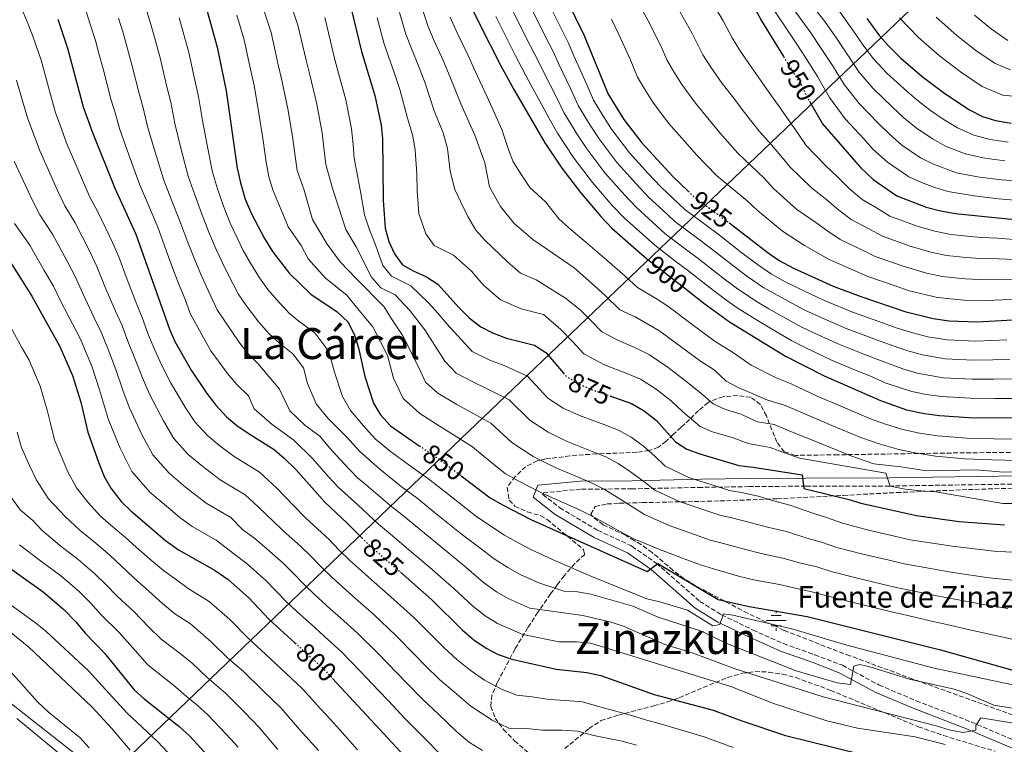
# Model space of a CAD drawing. Units: metres. Extents: x 573264 to 576697, y 4735761 to 4738111.
# Drawn here: x 573461 to 573827, y 4736287 to 4736556 of the extents above; entities that cross this region are included whole.
import ezdxf
from ezdxf.enums import TextEntityAlignment as Align

# ---------------------------------------------------------------- set-up
doc = ezdxf.new("R2010")
doc.units = ezdxf.units.M
doc.header["$MEASUREMENT"] = 0
doc.linetypes.add('DGN Style 3', pattern=[2.435891, 1.739922, -0.695969])
doc.linetypes.add('DGN Style 5', pattern=[1.217945, 0.521977, -0.695969])
for name, color, linetype, lineweight in [('Camino', 7, 'DGN Style 3', 0), ('Cota de curva de nivel directora', 7, 'Continuous', 0), ('Curva de nivel directora', 30, 'Continuous', 30), ('Curva de nivel directora no vista', 30, 'DGN Style 5', 30), ('Curva de nivel intermedia', 30, 'Continuous', 0), ('Fuente-manantial-naciente', 7, 'Continuous', 0), ('Límite de Concejo', 7, 'Continuous', 0), ('Margen derecho', 7, 'Continuous', 0), ('Texto de Fuente', 4, 'Continuous', 0), ('Texto de Área (paraje) menor', 7, 'Continuous', 0), ('Zona arbolada', 92, 'DGN Style 3', 0)]:
    doc.layers.add(name, color=color, linetype=linetype, lineweight=lineweight)
doc.styles.add('Style-Arial', font='arial.ttf')

# ---------------------------------------------------------------- blocks, each defined once
blk = doc.blocks.new('5NACIE')
at = {"layer": 'Fuente-manantial-naciente', "color": 4, "linetype": 'Continuous', "lineweight": 0, "flags": 128}
for points in [[(0, 0.2812), (0, 0.375)], [(-0.375, 0), (0.375, 0)], [(-0.1875, 0.1875), (0.1875, 0.1875)], [(-0.1875, -0.1875), (0.1875, -0.1875)], [(0, -0.2812), (0, -0.375)]]:
    blk.add_lwpolyline(points, dxfattribs=at)

msp = doc.modelspace()

# ---------------------------------------------------------------- linework, layer by layer
at = {"layer": 'Camino', "color": 7, "linetype": 'DGN Style 3', "lineweight": 0}
msp.add_polyline3d([(573849.33, 4736383.95, 881.5), (573784.42, 4736382.96, 879.02), (573753.36, 4736382.91, 877.61), (573732.26, 4736382.73, 872.29), (573714.7, 4736382.46, 868.39), (573688.9, 4736381.93, 864.32), (573669.73, 4736381.77, 858.82), (573655.97, 4736380.45, 855.28), (573655.71, 4736379.81, 852.98), (573661.96, 4736374.92, 852.44), (573676.11, 4736366.53, 851.56), (573688.4, 4736360.83, 851.56), (573688.86, 4736360.56, 851.56), (573697.84, 4736354.29, 849.45), (573714.05, 4736340.09, 845.58), (573722.09, 4736335.11, 844.47), (573733.74, 4736329.51, 843.03), (573745.08, 4736324.44, 842.48), (573756.69, 4736320.32, 842.15), (573766.93, 4736316.41, 840.6), (573780.6, 4736309.06, 837.05), (573794.36, 4736303.25, 835.61), (573814.76, 4736295.37, 834.95), (573830.99, 4736288.45, 833.62)], dxfattribs=at)
at = {"layer": 'Curva de nivel directora', "color": 30, "linetype": 'Continuous', "lineweight": 30, "flags": 128}
for points, elevation in [([(573604.19, 4736859.69), (573612.12, 4736838.84), (573614.95, 4736833.91), (573620.22, 4736822.94), (573627.65, 4736800.93), (573629.69, 4736796.37), (573638.69, 4736782.04), (573647.74, 4736766.08), (573653.29, 4736755.68), (573657.98, 4736745.82), (573663.61, 4736729.75), (573666.05, 4736718.44), (573673.9, 4736675.95), (573677.07, 4736664.76), (573679.43, 4736659.39), (573682.06, 4736654.04), (573687.6, 4736644.49), (573692.57, 4736634.36), (573694.93, 4736628.72), (573702.24, 4736614.09), (573722.05, 4736579.23), (573734.25, 4736560.42), (573736.87, 4736555.64), (573745.07, 4736542.39)], 950), ([(573525.67, 4736578.88), (573534.82, 4736545.85), (573538.14, 4736529.62), (573542.17, 4736501.02), (573543.38, 4736495.51), (573545.18, 4736489.44), (573547.53, 4736483.95), (573552.35, 4736474.8), (573555.26, 4736470.03), (573561.63, 4736461.83), (573569.49, 4736454.21), (573579.28, 4736447.57), (573583.45, 4736443.81), (573585.79, 4736439.02), (573587.26, 4736434.24), (573589.57, 4736423.63), (573592.79, 4736413.71), (573595.46, 4736409.36), (573599.11, 4736405.28), (573609.83, 4736397.92)], 850), ([(573620.73, 4736578.15), (573632.44, 4736554.08), (573639.95, 4736539.21), (573644.91, 4736530.14), (573656.5, 4736510.36), (573662.77, 4736500.97), (573669.64, 4736491.91), (573677.19, 4736483.03), (573681.37, 4736478.7), (573693.31, 4736468.16), (573693.62, 4736467.89), (573708.46, 4736456.37), (573715.54, 4736450.87), (573725.06, 4736443.94), (573745.75, 4736431.2), (573760.14, 4736423.84), (573781.02, 4736414.73), (573790.77, 4736411.28), (573797.4, 4736409.87), (573802.94, 4736409.11), (573813.9, 4736408.44), (573832.3, 4736408.28)], 900), ([(573661.22, 4736570.22), (573670.94, 4736550.49), (573680, 4736528.4), (573685.8, 4736519.02), (573692.45, 4736510.35), (573704.14, 4736497.72), (573709.69, 4736492.42)], 925), ([(573584.69, 4736559.59), (573588.39, 4736544.33), (573593.32, 4736527.96), (573595.62, 4736516.94), (573596.12, 4736511.96), (573596.47, 4736489.02), (573597.2, 4736478.68), (573598.55, 4736473.74), (573600.56, 4736469.17), (573603.56, 4736465.06), (573607.5, 4736462.82), (573612.5, 4736460.63), (573616.67, 4736457.86), (573624.58, 4736449.05), (573628.33, 4736445.42), (573632.63, 4736442.08), (573637.07, 4736439.78), (573642.19, 4736437.91), (573652.58, 4736435.3), (573656.76, 4736432.54), (573663.33, 4736424.91)], 875), ([(573475.61, 4736556.25), (573479.18, 4736545.53), (573485.04, 4736523.79), (573488.45, 4736514.18), (573496.82, 4736493.51), (573504.62, 4736476.46), (573517.06, 4736441.2), (573519.08, 4736436.63), (573525.09, 4736426.02), (573530.9, 4736417.32), (573534.22, 4736412.97), (573538.26, 4736408.64), (573542.11, 4736405.45), (573546.25, 4736402.59), (573555.88, 4736396.57), (573559.67, 4736393.31), (573563.94, 4736389.04), (573574.82, 4736376.83), (573582.95, 4736369.34), (573588.48, 4736363.78)], 825), ([(573776.03, 4736556.5), (573780.67, 4736550.09), (573783.99, 4736546.34), (573788.6, 4736541.85), (573796.5, 4736535.02), (573804.97, 4736528.72), (573814.13, 4736522.67), (573818.98, 4736520.19), (573823.73, 4736518.63), (573829.66, 4736517.66)], 975), ([(573754.71, 4736525.78), (573759.57, 4736517.43), (573773.71, 4736501.2), (573778.32, 4736496.73), (573787.2, 4736490.63), (573798.04, 4736486.54), (573802.87, 4736485.26), (573808.85, 4736484.16), (573841.95, 4736480.73)], 950), ([(573724.91, 4736480.69), (573725.27, 4736480.42), (573739.31, 4736469.48), (573743.48, 4736466.73), (573748.75, 4736463.81), (573763.49, 4736457.18), (573773.72, 4736453.28), (573790.11, 4736447.72), (573800.64, 4736445.18), (573806.61, 4736444.28), (573817, 4736443.87), (573834.67, 4736444.85)], 925), ([(573456.72, 4736468.17), (573465.9, 4736453.44), (573476.39, 4736434.75), (573481.09, 4736424.05), (573484.09, 4736414.15), (573486.77, 4736402.98), (573490.66, 4736391.87), (573492.87, 4736386.52), (573495.31, 4736382.16), (573499.1, 4736377.25), (573502.67, 4736373.74), (573515.63, 4736362.76), (573520.36, 4736359.29), (573534.09, 4736351.56), (573538.82, 4736348.23), (573546.42, 4736341.55), (573554.07, 4736333.44), (573563.66, 4736324.72)], 800), ([(573680.59, 4736416.42), (573688.63, 4736413.65), (573693.37, 4736410.92), (573697.94, 4736407.24), (573705.02, 4736399.38), (573709.21, 4736396.66), (573713.99, 4736394.85), (573728.53, 4736390.57), (573733.8, 4736389.9), (573752, 4736387.14), (573752.65, 4736382.04), (573769, 4736378.1), (573773.78, 4736376.63), (573794.41, 4736371.98), (573810.23, 4736369.83), (573827.13, 4736368.5)], 875), ([(573625.42, 4736386.73), (573636.12, 4736378.58), (573640.98, 4736375.82), (573651.2, 4736370.56), (573694.45, 4736351.23), (573698.44, 4736354.15), (573720.83, 4736340.86), (573732.36, 4736338.2), (573753.82, 4736334.56), (573803.35, 4736322.13), (573835.07, 4736313.27)], 850), ([(573452.83, 4736355.89), (573470.21, 4736343.66), (573477.81, 4736337.12), (573482.29, 4736332.5), (573485.75, 4736328.3), (573492.96, 4736320.9), (573503.94, 4736307.31), (573507.63, 4736303.94), (573520.56, 4736293.83), (573524.62, 4736290.05), (573531.4, 4736282.69)], 775), ([(573602.8, 4736350.97), (573614.44, 4736340.76), (573625.79, 4736329.6), (573630.12, 4736325.83), (573634.7, 4736322.78), (573639.11, 4736320.43), (573644.16, 4736318.73), (573660.62, 4736314.96), (573671.98, 4736313.71), (573677.24, 4736312.66), (573697.1, 4736305.52), (573718.92, 4736299.72), (573729.65, 4736295.75), (573745.78, 4736290.32), (573784.48, 4736280.84)], 825), ([(573577.6, 4736311.53), (573613.82, 4736272.4)], 800)]:
    msp.add_lwpolyline(points, dxfattribs=dict(at, elevation=elevation))
at = {"layer": 'Curva de nivel directora no vista', "color": 30, "linetype": 'DGN Style 5', "lineweight": 30, "flags": 128}
for points, elevation in [([(573745.07, 4736542.39), (573751.99, 4736531.2), (573754.17, 4736526.7), (573754.71, 4736525.78)], 950), ([(573709.69, 4736492.42), (573712.18, 4736490.04), (573724.91, 4736480.69)], 925), ([(573663.33, 4736424.91), (573664.24, 4736423.85), (573668.82, 4736420.95), (573673.82, 4736418.75), (573680.59, 4736416.42)], 875), ([(573609.83, 4736397.92), (573618.83, 4736391.75), (573625.42, 4736386.73)], 850), ([(573588.48, 4736363.78), (573590.44, 4736361.8), (573602.8, 4736350.97)], 825), ([(573563.66, 4736324.72), (573574.49, 4736314.89), (573577.6, 4736311.53)], 800)]:
    msp.add_lwpolyline(points, dxfattribs=dict(at, elevation=elevation))
at = {"layer": 'Curva de nivel intermedia', "color": 30, "linetype": 'Continuous', "lineweight": 0, "flags": 128}
for points, elevation in [([(573561.49, 4736563.67), (573564.74, 4736554.09), (573566.56, 4736546.3), (573567.77, 4736541.02), (573569.16, 4736535.57), (573571.81, 4736524.66), (573573.74, 4736514.09), (573574.54, 4736507.58), (573575.07, 4736502.38), (573577.71, 4736492.99), (573579.91, 4736486.19), (573582.53, 4736478.14), (573586.33, 4736471.7), (573592.05, 4736460.53), (573595.52, 4736456.56), (573600.88, 4736453.9), (573606.32, 4736448.09), (573611.9, 4736440.95), (573619.36, 4736429.35), (573623.53, 4736424.85), (573629.91, 4736421.47), (573635.76, 4736418.72), (573643.18, 4736415.01), (573650.85, 4736407.38), (573657.68, 4736402.9), (573664.77, 4736399.47), (573674.05, 4736395.79), (573679.07, 4736393.82), (573683.71, 4736391.32), (573688.26, 4736388.25), (573693.19, 4736384.62), (573697.28, 4736381.39), (573706.38, 4736377.19), (573715.85, 4736374), (573721.37, 4736372.11), (573726.42, 4736371.05), (573733.55, 4736369.2), (573739.07, 4736367.69), (573746.14, 4736366.05), (573753.72, 4736363.6), (573759.2, 4736362.09), (573764.87, 4736360.2), (573774.54, 4736357.68), (573784.27, 4736355.39), (573789.81, 4736354.09), (573799.64, 4736352.31), (573805.12, 4736351.34), (573810.47, 4736350.52), (573821.47, 4736348.88), (573831.32, 4736347.87)], 865), ([(573642.18, 4736564.18), (573646.19, 4736556.06), (573651.11, 4736546.23), (573653.78, 4736541.09), (573656.08, 4736536.43), (573660.63, 4736527.55), (573663.5, 4736521.68), (573668.62, 4736513.38), (573671.98, 4736508.19), (573675.01, 4736504.21), (573678.76, 4736499.28), (573686.01, 4736491.02), (573690.48, 4736486.31), (573696.42, 4736480.96), (573701.04, 4736476.75), (573709, 4736470.7), (573713.39, 4736467.38), (573722.58, 4736460.23), (573727.47, 4736456.55), (573734.98, 4736451.48), (573739.64, 4736448.74), (573750.6, 4736442.6), (573755.51, 4736440.22), (573765.57, 4736435.61), (573774.86, 4736431.93), (573780.38, 4736429.79), (573789.43, 4736426.45), (573794.72, 4736424.84), (573804.41, 4736423.18), (573815.14, 4736422.61), (573823.13, 4736422.67), (573830.17, 4736422.74)], 910), ([(573716.56, 4736565.85), (573722.72, 4736555.66), (573726.02, 4736549.34), (573728.76, 4736544.91), (573732.2, 4736539.78), (573735.66, 4736534.91), (573738.75, 4736530.45), (573744.03, 4736522.97), (573747.38, 4736518.19), (573750.4, 4736513.99), (573753.5, 4736509.41), (573760.77, 4736501.81), (573765.29, 4736497.66), (573769.63, 4736493.31), (573774.23, 4736489.33), (573779.58, 4736486.2), (573784.51, 4736483.16), (573795.07, 4736479.25), (573801.29, 4736477.52), (573807.21, 4736476.36), (573813.38, 4736475.73), (573818.44, 4736475.28), (573824.41, 4736474.97), (573833.91, 4736474.24)], 945), ([(573746.1, 4736563.9), (573751.88, 4736555.77), (573755.19, 4736551.21), (573759.11, 4736545.42), (573763.46, 4736538.76), (573767.61, 4736531.97), (573773.15, 4736524.93), (573780.26, 4736517.68), (573784.43, 4736513.53), (573788.98, 4736509.53), (573795.98, 4736504.76), (573800.78, 4736502.39), (573809.32, 4736499.24), (573817.79, 4736497.63), (573826.12, 4736496.63), (573834.09, 4736495.98)], 960), ([(573461.49, 4736561.79), (573464.54, 4736554.4), (573466.51, 4736549.62)], 820), ([(573485.89, 4736559.82), (573487.68, 4736554.09), (573489.54, 4736548.35), (573490.85, 4736543.52), (573492.39, 4736537.87), (573495.39, 4736526.24), (573497, 4736521.19), (573498.67, 4736515.29), (573501.95, 4736505.89), (573505.89, 4736495.01), (573509.46, 4736486.63), (573512.73, 4736479.05), (573515.86, 4736470.41), (573518.99, 4736461.98), (573520.82, 4736457.27), (573522.73, 4736452.54), (573524.7, 4736446.97), (573529.56, 4736438.19), (573532.4, 4736433.18), (573538.62, 4736424.69), (573542.11, 4736420.66), (573546.46, 4736416.42), (573548.52, 4736411.64), (573555.22, 4736405.85), (573563.26, 4736400), (573570.24, 4736393.1), (573576.29, 4736386.31), (573579.68, 4736382.52), (573587.01, 4736375.96), (573594.64, 4736368.8), (573599.12, 4736365.15), (573606.73, 4736358.67), (573614.61, 4736351.97), (573618.77, 4736348.32), (573622.6, 4736344.97), (573629.72, 4736338.38), (573634.33, 4736334.78), (573638.9, 4736331.9), (573648.28, 4736327.8), (573661.78, 4736325.17), (573668.16, 4736325.13), (573673.56, 4736324.64), (573725.84, 4736308.43), (573741.04, 4736302.36), (573761.14, 4736295.84), (573772.57, 4736293.13), (573793.98, 4736289.85), (573805.13, 4736286.96)], 830), ([(573551.77, 4736560.71), (573554.77, 4736551.34), (573556.31, 4736544.52), (573557.45, 4736539.36), (573558.82, 4736533.59), (573561.05, 4736523.01), (573562.8, 4736512.66), (573563.75, 4736505.4), (573564.51, 4736500.09), (573567, 4736493.15), (573570.13, 4736481.92), (573575.57, 4736472.71), (573580.42, 4736466.14), (573586.44, 4736460.02), (573596.74, 4736449.43), (573599.48, 4736445.07), (573603.69, 4736438.71), (573609.49, 4736427.24), (573612.1, 4736421.53), (573616.76, 4736417.38), (573623.76, 4736413.24), (573630.12, 4736409.73), (573636.39, 4736406.25), (573644.15, 4736399.14), (573652.11, 4736393.87), (573660.24, 4736389.83), (573669.44, 4736385.94), (573674.29, 4736383.9), (573678.89, 4736381.52), (573683.42, 4736378.75), (573689.14, 4736375.17), (573693.42, 4736372.4), (573702.58, 4736368.35), (573711.98, 4736364.99), (573717.79, 4736362.88), (573722.73, 4736361.62), (573730.93, 4736359.38), (573736.83, 4736357.86), (573744.83, 4736356.21), (573751.53, 4736354.29), (573757.41, 4736352.91), (573762.8, 4736351.24), (573772.48, 4736348.76), (573782.2, 4736346.41), (573787.51, 4736345.14), (573797.3, 4736343.15), (573802.57, 4736342.1), (573808.09, 4736341.05), (573818.64, 4736339.06), (573828.41, 4736337.49)], 860), ([(573610.73, 4736560.69), (573613.05, 4736553.83), (573615.4, 4736548.27), (573618.68, 4736540.99), (573621.3, 4736534.71), (573625.2, 4736524.86), (573630.49, 4736513.15), (573634.21, 4736502.96), (573635.91, 4736494.07), (573640.03, 4736486.78), (573645.03, 4736480.4), (573652.03, 4736474.48), (573657.43, 4736470.78), (573667.35, 4736463.94), (573673.78, 4736458.25), (573678.88, 4736453.75), (573684.24, 4736448.43), (573689.96, 4736445.74), (573698.73, 4736440.67), (573706.67, 4736434.89), (573714.21, 4736429.26), (573719.32, 4736426.12), (573723.83, 4736421.88), (573728.29, 4736419.59), (573738.86, 4736414.95), (573745.63, 4736412.89), (573755.58, 4736408.6), (573762.95, 4736405.49), (573773.73, 4736401.01), (573780.95, 4736398.49), (573787.87, 4736396.54), (573793.8, 4736395.26), (573801.51, 4736393.99), (573812.43, 4736393), (573822.41, 4736392.63), (573832.23, 4736392.39)], 890), ([(573657.68, 4736562.51), (573662.27, 4736553.25), (573665.22, 4736547.36), (573667.25, 4736542.72), (573671.3, 4736533.59), (573674.5, 4736526.16), (573677.96, 4736520.56), (573681.19, 4736515.41), (573687.89, 4736506.66), (573694.83, 4736499.02), (573699.59, 4736493.92), (573703.98, 4736489.83), (573708.47, 4736485.61), (573716.49, 4736479.65), (573721.31, 4736476.08), (573729.63, 4736469.59), (573735.36, 4736465.17), (573740.65, 4736461.64), (573745.72, 4736458.79), (573755.45, 4736454), (573760.83, 4736451.53), (573771.01, 4736447.39), (573780.41, 4736444.02), (573786.87, 4736441.74), (573793.12, 4736439.85), (573798.67, 4736438.4), (573805.88, 4736437.25), (573816.38, 4736436.79), (573822.37, 4736436.99), (573828.05, 4736437.2)], 920), ([(573691.38, 4736561.99), (573694.7, 4736555.86), (573699.68, 4736546.14), (573701.7, 4736541.21), (573704.33, 4736536.74), (573707.28, 4736531.97), (573712.33, 4736525.06), (573717.45, 4736518.96), (573721.45, 4736514.08), (573728.1, 4736506.51), (573737.83, 4736497.21), (573741.35, 4736493.38), (573750.04, 4736485.64), (573757.02, 4736480.73), (573761.47, 4736477.53), (573766.05, 4736474.52), (573773.87, 4736470.8), (573779.12, 4736468.22), (573789.13, 4736464.66), (573798.13, 4736462.03), (573803.93, 4736460.77), (573812.49, 4736459.91), (573817.72, 4736459.57), (573825.7, 4736459.7), (573834.29, 4736459.54)], 935), ([(573705.63, 4736560.85), (573711.2, 4736550.9), (573715.17, 4736543.04), (573718.02, 4736538.44), (573722.26, 4736532.42), (573726.56, 4736526.93), (573730.1, 4736522.27), (573736.07, 4736514.74), (573740.6, 4736509.67), (573744.12, 4736505.6), (573747.43, 4736501.4), (573755.41, 4736493.72), (573761.16, 4736489.2), (573765.55, 4736485.42), (573770.14, 4736481.92), (573776.73, 4736478.5), (573781.81, 4736475.69), (573792.1, 4736471.95), (573799.71, 4736469.78), (573805.57, 4736468.57), (573812.94, 4736467.82), (573818.08, 4736467.42), (573825.06, 4736467.34), (573834.1, 4736466.89)], 940), ([(573741.49, 4736559.77), (573747, 4736551.45), (573749.98, 4736547.05), (573753.25, 4736542.02), (573757.73, 4736534.98), (573762.15, 4736527.17), (573768.01, 4736519.29), (573774.84, 4736511.9), (573778.27, 4736507.96), (573783.65, 4736503.13), (573791.59, 4736497.7), (573796.33, 4736495.63), (573801.26, 4736493.77), (573806.09, 4736492.25), (573815.8, 4736490.64), (573824.95, 4736489.62), (573833.9, 4736488.78)], 955), ([(573756.75, 4736560.08), (573760.4, 4736555.37), (573764.97, 4736548.81), (573769.2, 4736542.54), (573773.07, 4736536.76), (573778.3, 4736530.57), (573785.67, 4736523.46), (573789.79, 4736519.7), (573794.31, 4736515.93), (573800.37, 4736511.83), (573805.23, 4736509.15), (573812.54, 4736506.22), (573819.77, 4736504.63), (573827.3, 4736503.64)], 965), ([(573765.61, 4736559.53), (573770.83, 4736552.2), (573774.94, 4736546.31), (573778.53, 4736541.55), (573783.45, 4736536.21), (573791.09, 4736529.24), (573795.15, 4736525.87), (573799.64, 4736522.32), (573804.75, 4736518.9), (573809.68, 4736515.91), (573815.76, 4736513.21), (573821.75, 4736511.63), (573828.48, 4736510.65)], 970), ([(573498.18, 4736556.67), (573499.91, 4736551.16), (573502.99, 4736539.86), (573505.75, 4736528.69), (573507.28, 4736523.3), (573508.89, 4736516.4), (573511.69, 4736506.87), (573514.96, 4736496.51), (573517.94, 4736488.85), (573520.84, 4736481.65), (573523.78, 4736473.79), (573526.71, 4736466.37), (573528.7, 4736461.65), (573530.87, 4736456.91), (573534.78, 4736448.41), (573537.58, 4736444.1), (573542.81, 4736436.45), (573546.34, 4736432.07), (573549.99, 4736428.34), (573557.86, 4736418.88), (573561.71, 4736410.82), (573567.41, 4736405.45), (573572.92, 4736401.47), (573576.54, 4736397.17), (573582, 4736391.06), (573586.74, 4736386.17), (573591.06, 4736382.59), (573598.85, 4736375.8), (573604.05, 4736371.8), (573611.74, 4736365.42), (573619.99, 4736358.62), (573627.19, 4736352.68), (573633.64, 4736347.17), (573638.55, 4736343.72), (573643.1, 4736341.03), (573650.83, 4736337.57), (573670.58, 4736334.89), (573681.11, 4736332.36), (573685.85, 4736330.78), (573700.94, 4736324.16), (573711.19, 4736321.05), (573727.16, 4736315.06), (573759.79, 4736304.64), (573801.77, 4736293.94), (573806.61, 4736292.46), (573811.73, 4736291.4), (573816.54, 4736292.33), (573816.51, 4736294.03), (573818.31, 4736296.89), (573831.25, 4736294.82)], 835), ([(573508.68, 4736559.26), (573510.27, 4736553.98), (573511.6, 4736549.15), (573513.6, 4736541.86), (573516.11, 4736531.14), (573517.57, 4736525.4), (573519.1, 4736517.5), (573521.44, 4736507.85), (573524.03, 4736498.01), (573526.42, 4736491.07), (573528.95, 4736484.25), (573531.7, 4736477.18), (573534.43, 4736470.75), (573536.58, 4736466.03), (573539, 4736461.28), (573542.63, 4736454.3), (573545.59, 4736450.01), (573550.28, 4736443.75), (573554.06, 4736439.45), (573557.87, 4736436.03), (573562.87, 4736432), (573566.78, 4736426.87), (573568.3, 4736421.07), (573571.51, 4736413.5), (573575.87, 4736408.21), (573582.85, 4736401.23), (573587.7, 4736395.8), (573595.12, 4736389.21), (573603.06, 4736382.8), (573608.98, 4736378.45), (573616.76, 4736372.18), (573625.36, 4736365.27), (573631.79, 4736360.4), (573637.57, 4736355.96), (573642.76, 4736352.67), (573647.3, 4736350.15), (573654.27, 4736346.96), (573663.53, 4736343.98), (573668.52, 4736343.65), (573673.57, 4736342.8), (573689.13, 4736338.42), (573698.55, 4736334.31), (573714.65, 4736329.03), (573724.05, 4736324.46), (573749.73, 4736314.4), (573764.99, 4736309.95), (573769.95, 4736309.31), (573771.24, 4736316.11), (573773.25, 4736316.74), (573776.81, 4736315.94), (573791.84, 4736311.23), (573808.41, 4736307.49), (573813.15, 4736305.91), (573823.17, 4736301.65), (573833.63, 4736299.88)], 840), ([(573520.64, 4736556.79), (573524.21, 4736543.85), (573526.47, 4736533.6), (573527.86, 4736527.51), (573529.32, 4736518.61), (573531.18, 4736508.83), (573533.1, 4736499.52), (573534.9, 4736493.29), (573537.07, 4736486.84), (573539.61, 4736480.56), (573542.14, 4736475.14), (573544.47, 4736470.42), (573547.13, 4736465.66), (573550.48, 4736460.19), (573553.61, 4736455.92), (573557.75, 4736451.05), (573561.77, 4736446.83), (573565.75, 4736443.71), (573571.07, 4736439.78), (573576.28, 4736432.95), (573578.31, 4736425.21), (573581.31, 4736416.19), (573584.33, 4736410.96), (573589.15, 4736405.29), (573593.4, 4736400.54), (573599.17, 4736395.83), (573607.27, 4736389.79), (573613.91, 4736385.1), (573621.77, 4736378.93), (573630.74, 4736371.93), (573636.38, 4736368.11), (573641.49, 4736364.75), (573646.98, 4736361.61), (573651.5, 4736359.27), (573660.61, 4736355.01), (573669.78, 4736351.11), (573673.46, 4736349.51), (573694.29, 4736341.04), (573699.17, 4736339.95), (573709.38, 4736336.88), (573718.81, 4736331.11), (573721.37, 4736331.53), (573722.73, 4736335.52), (573726.28, 4736335.01), (573748.2, 4736329.93), (573768.55, 4736323.89), (573801.02, 4736315.3), (573833.72, 4736308.44)], 845), ([(573542.06, 4736557.75), (573544.79, 4736548.59), (573546.07, 4736542.73), (573547.14, 4736537.7), (573548.48, 4736531.6), (573550.29, 4736521.37), (573551.87, 4736511.24), (573552.96, 4736503.21), (573553.95, 4736497.8), (573555.38, 4736492.94), (573559.14, 4736484.01), (573561.15, 4736479.24), (573565.93, 4736472.26), (573568.6, 4736467.27), (573574.96, 4736460.17), (573582.86, 4736453.79), (573587.47, 4736448.06), (573592.63, 4736442.04), (573595.47, 4736436.48), (573598.07, 4736431.44), (573600.3, 4736423.05), (573603.78, 4736415.44), (573610, 4736409.92), (573617.62, 4736405.02), (573624.47, 4736400.74), (573629.6, 4736397.48), (573637.46, 4736390.9), (573641.74, 4736387.63), (573646.55, 4736384.85), (573655.72, 4736380.19), (573664.82, 4736376.09), (573669.5, 4736373.99), (573674.06, 4736371.72), (573678.58, 4736369.26), (573685.09, 4736365.72), (573689.55, 4736363.4), (573698.77, 4736359.52), (573708.12, 4736355.98), (573714.22, 4736353.65), (573719.05, 4736352.19), (573728.32, 4736349.55), (573734.6, 4736348.03), (573743.52, 4736346.36), (573749.34, 4736344.99), (573755.61, 4736343.73), (573760.73, 4736342.29), (573770.43, 4736339.83), (573780.14, 4736337.44), (573785.22, 4736336.2), (573794.96, 4736333.98), (573800.02, 4736332.85), (573805.72, 4736331.59), (573815.81, 4736329.25), (573825.51, 4736327.12), (573837.48, 4736324.36)], 855), ([(573574.72, 4736556.84), (573576.8, 4736548.09), (573578.08, 4736542.67), (573579.5, 4736537.56), (573582.57, 4736526.31), (573584.68, 4736515.51), (573585.33, 4736509.77), (573585.63, 4736504.67), (573586.99, 4736497.47), (573588.13, 4736491.58), (573589.5, 4736483.58), (573591.35, 4736478.07), (573593.61, 4736472.46), (573596.31, 4736464.85), (573599.54, 4736460.81), (573606.69, 4736457.27), (573613.17, 4736451.11), (573616.82, 4736447.04), (573620.11, 4736443.18), (573629.47, 4736432.88), (573636.05, 4736429.69), (573641.4, 4736427.7), (573649.97, 4736423.78), (573657.54, 4736415.61), (573663.25, 4736411.92), (573669.29, 4736409.11), (573678.66, 4736405.64), (573683.85, 4736403.73), (573688.54, 4736401.12), (573693.1, 4736397.74), (573697.24, 4736394.07), (573701.15, 4736390.39), (573710.19, 4736386.02), (573719.72, 4736383.01), (573724.95, 4736381.34), (573730.11, 4736380.47), (573736.16, 4736379.02), (573741.31, 4736377.52), (573747.44, 4736375.89), (573755.91, 4736372.9), (573760.99, 4736371.27), (573766.93, 4736369.15), (573776.6, 4736366.61), (573786.34, 4736364.36), (573792.11, 4736363.03), (573801.98, 4736361.47), (573807.68, 4736360.59), (573812.84, 4736359.98), (573824.3, 4736358.69), (573834.22, 4736358.24)], 870), ([(573594.16, 4736556.72), (573596.61, 4736547.5), (573598.36, 4736542.45), (573600.41, 4736536.83), (573602.65, 4736530.21), (573605.48, 4736519.58), (573607.39, 4736513.01), (573608.26, 4736507.64), (573608.93, 4736498.81), (573609.03, 4736492.46), (573609.61, 4736484.19), (573612.31, 4736476.58), (573615.4, 4736472.24), (573622.55, 4736468.7), (573629.17, 4736462.71), (573633.59, 4736457.62), (573640.03, 4736452.05), (573647.68, 4736448.71), (573655.99, 4736446.62), (573662.44, 4736441.11), (573666.74, 4736436.58), (573670.9, 4736432.05), (573678.57, 4736427.97), (573686.92, 4736424.74), (573691.99, 4736422.65), (573697.8, 4736418.91), (573703.36, 4736414.58), (573707.74, 4736410.56), (573714.08, 4736405.07), (573718.76, 4736403.1), (573726.43, 4736400.83), (573731.97, 4736398.69), (573740.17, 4736397.31), (573745.77, 4736395.21), (573751.03, 4736393.35), (573783.04, 4736387.75), (573784.67, 4736382.96), (573790.22, 4736381.77), (573796.04, 4736381.15), (573801.58, 4736380.81), (573826.48, 4736376.47), (573832.16, 4736376.5)], 880), ([(573602.44, 4736558.7), (573604.83, 4736550.66), (573606.88, 4736545.36), (573609.55, 4736538.91), (573611.97, 4736532.46), (573615.34, 4736522.22), (573618.67, 4736514.06), (573620.32, 4736508.32), (573621.34, 4736499.86), (573623, 4736492.98), (573625.3, 4736488.34), (573627.83, 4736483.03), (573630.81, 4736477.95), (573634.21, 4736474.21), (573642.61, 4736466.19), (573647.43, 4736462.01), (573653.17, 4736459.51), (573664.1, 4736452.66), (573669.61, 4736448.36), (573673.46, 4736444.41), (573677.57, 4736440.24), (573683.32, 4736437.18), (573690.57, 4736434), (573695.36, 4736431.66), (573702.23, 4736426.9), (573708.79, 4736421.92), (573714.2, 4736417.59), (573718.96, 4736413.47), (573723.53, 4736411.34), (573729.28, 4736409.64), (573735.42, 4736406.82), (573741.57, 4736405.78), (573747.99, 4736403.07), (573753.31, 4736400.97), (573759.78, 4736398.32), (573770.08, 4736394.16), (573778.56, 4736391.2), (573788.68, 4736390.14), (573798.32, 4736388.65), (573816.61, 4736388.92), (573826.71, 4736388.14), (573837.02, 4736388.3)], 885), ([(573621.27, 4736557), (573623.92, 4736551.17), (573627.81, 4736543.07), (573630.63, 4736536.96), (573635.05, 4736527.5), (573640.49, 4736515.31), (573643.06, 4736507.55), (573644.68, 4736503.34), (573647.53, 4736498.8), (573650.93, 4736493.79), (573656.63, 4736488.41), (573661.72, 4736481.99), (573666.24, 4736478.04), (573671.65, 4736473.45), (573679.45, 4736466.82), (573686.25, 4736460.82), (573690.9, 4736456.63), (573697.87, 4736452.5), (573702.1, 4736449.68), (573711.1, 4736442.88), (573719.63, 4736436.6), (573726.45, 4736432.41), (573733.06, 4736427.83), (573742.31, 4736423.07), (573747.92, 4736420.91), (573757.86, 4736416.22), (573766.13, 4736412.67), (573777.37, 4736407.87), (573783.34, 4736405.77), (573789.32, 4736403.91), (573795.6, 4736402.57), (573802.22, 4736401.55), (573813.16, 4736400.72), (573823.15, 4736400.49), (573832.26, 4736400.33)], 895), ([(573638.2, 4736557.31), (573640.44, 4736552.84), (573645.53, 4736542.72), (573648.07, 4736537.95), (573650.5, 4736533.28), (573655.3, 4736524.53), (573658, 4736519.44), (573661.2, 4736513.97), (573667.38, 4736504.58), (573674.2, 4736495.59), (573681.6, 4736487.03), (573685.92, 4736482.51), (573692.65, 4736476.52), (573697.33, 4736472.32), (573705.26, 4736466.23), (573709.43, 4736463.04), (573719.06, 4736455.55), (573723.53, 4736452.24), (573727.91, 4736449.05), (573736.61, 4736443.72), (573748.17, 4736436.9), (573752.86, 4736434.57), (573762.86, 4736429.73), (573772.08, 4736425.88), (573777.13, 4736423.81), (573782.84, 4736421.32), (573792.74, 4736418.06), (573798.05, 4736416.94), (573803.67, 4736416.14), (573814.52, 4736415.53), (573823.51, 4736415.51), (573831.23, 4736415.51)], 905), ([(573651.93, 4736559.29), (573656.69, 4736549.74), (573659.5, 4736544.22), (573661.66, 4736539.58), (573665.96, 4736530.57), (573669, 4736523.92), (573673.29, 4736516.97), (573676.59, 4736511.8), (573683.33, 4736502.97), (573690.42, 4736495.02), (573695.03, 4736490.11), (573700.2, 4736485.39), (573704.75, 4736481.18), (573712.75, 4736475.17), (573717.35, 4736471.73), (573726.11, 4736464.91), (573731.42, 4736460.86), (573737.82, 4736456.56), (573742.68, 4736453.77), (573753.02, 4736448.3), (573758.17, 4736445.88), (573768.29, 4736441.5), (573777.64, 4736437.97), (573783.62, 4736435.76), (573791.28, 4736433.15), (573796.69, 4736431.62), (573805.14, 4736430.21), (573810.13, 4736429.97), (573815.76, 4736429.7), (573822.75, 4736429.83), (573829.11, 4736429.97)], 915), ([(573681.16, 4736556.24), (573683.76, 4736550.86), (573688.15, 4736541.38), (573690.85, 4736534.8), (573693.48, 4736530.44), (573696.54, 4736525.49), (573702.39, 4736517.71), (573708.35, 4736510.99), (573712.79, 4736505.9), (573720.14, 4736498.28), (573731.55, 4736488.81), (573735.28, 4736485.36), (573744.68, 4736477.56), (573752.89, 4736472.27), (573757.39, 4736469.65), (573761.96, 4736467.11), (573771.01, 4736463.1), (573776.42, 4736460.75), (573786.16, 4736457.36), (573791.7, 4736455.48), (573802.28, 4736452.98), (573812.05, 4736452), (573817.36, 4736451.72), (573826.34, 4736452.06), (573834.48, 4736452.2)], 930), ([(573788.12, 4736556.71), (573795.2, 4736549.43), (573802.99, 4736542.61), (573810.74, 4736536.68), (573818.87, 4736531.25), (573826.55, 4736528.02), (573835.29, 4736527.18)], 980), ([(573801.8, 4736557.02), (573809.47, 4736550.21), (573816.5, 4736544.63), (573823.61, 4736539.83), (573829.38, 4736537.41)], 985), ([(573815.96, 4736557.8), (573822.26, 4736552.58), (573828.36, 4736548.41)], 990), ([(573466.51, 4736549.62), (573469.36, 4736541.05), (573471.76, 4736532.37), (573474.76, 4736521.53), (573476.84, 4736515.9), (573478.76, 4736510.66), (573482.66, 4736501.45), (573484.78, 4736496.5), (573487.5, 4736490.23), (573490.46, 4736484.8), (573496.09, 4736473.1), (573498.2, 4736468.08), (573501.36, 4736459.67), (573505, 4736450.38), (573506.96, 4736445.48), (573509.33, 4736439), (573511.77, 4736433.15), (573514.28, 4736427.68), (573517.43, 4736421.41), (573522.85, 4736412.23), (573526.44, 4736406.81), (573531.14, 4736401.66), (573535.75, 4736397.82), (573541.07, 4736393.93), (573550.52, 4736388.14), (573556.96, 4736382.11), (573563.29, 4736375.57), (573567.62, 4736371.11), (573572.08, 4736367.06), (573576.33, 4736363.06), (573579.99, 4736359.32), (573583.9, 4736355.46), (573588.39, 4736351.47), (573592.14, 4736348.16), (573599.28, 4736341.87), (573607.8, 4736334.12), (573614.87, 4736327.04), (573618.93, 4736322.99), (573623.74, 4736318.51), (573628.77, 4736314.6), (573634.05, 4736310.83), (573640.54, 4736307.41), (573646.04, 4736305.37), (573651.75, 4736304.72), (573658.11, 4736303.66), (573664.19, 4736303.39), (573670.3, 4736302.83), (573678.27, 4736300.63), (573688.23, 4736297.93), (573693.82, 4736296.15), (573698.94, 4736294.74), (573708.52, 4736291.92), (573715.61, 4736289.85), (573720.3, 4736288.13), (573726.35, 4736285.91)], 820), ([(573460.32, 4736533.66), (573462.52, 4736525.97), (573464.49, 4736519.27), (573466.97, 4736512.73), (573469.07, 4736507.14), (573473.11, 4736498), (573475.49, 4736492.72), (573478.19, 4736486.96), (573482.03, 4736480.64), (573487.57, 4736469.75), (573490.13, 4736464.42), (573493.1, 4736457.02), (573497.06, 4736447.87), (573499.32, 4736442.8), (573501.6, 4736436.79), (573504.46, 4736429.68), (573507.03, 4736423.08), (573509.76, 4736416.8), (573514.8, 4736407.14), (573518.66, 4736400.64), (573524.02, 4736394.68), (573529.39, 4736390.18), (573535.89, 4736385.27), (573545.16, 4736379.7), (573549.99, 4736375.18), (573555.99, 4736369.57), (573560.42, 4736365.39), (573565.67, 4736360.68), (573569.71, 4736356.77), (573573.51, 4736352.85), (573577.37, 4736349.11), (573582.59, 4736344.44), (573586.32, 4736341.12), (573593.08, 4736335.13), (573601.17, 4736327.48), (573608.17, 4736320.34), (573612.06, 4736316.38), (573617.37, 4736311.18), (573622.84, 4736306.42), (573628.99, 4736301.22), (573636.92, 4736296.08), (573643.05, 4736293.13), (573649.59, 4736292.94), (573655.6, 4736292.36), (573662.79, 4736292.37), (573668.62, 4736291.95), (573674.6, 4736290.31), (573685.1, 4736288.27), (573690.53, 4736286.78)], 815), ([(573459.38, 4736503.61), (573463.57, 4736494.54), (573466.2, 4736488.94), (573468.87, 4736483.68), (573473.59, 4736476.48), (573479.05, 4736466.39), (573482.05, 4736460.76), (573484.85, 4736454.37), (573489.12, 4736445.37), (573491.68, 4736440.12), (573493.87, 4736434.58), (573497.16, 4736426.21), (573499.77, 4736418.49), (573502.1, 4736412.2), (573506.75, 4736402.05), (573510.88, 4736394.48), (573516.9, 4736387.7), (573523.02, 4736382.55), (573530.72, 4736376.61), (573539.8, 4736371.26), (573544.35, 4736366.75), (573548.69, 4736363.57), (573553.22, 4736359.67), (573559.25, 4736354.31), (573563.09, 4736350.49), (573567.03, 4736346.38), (573570.84, 4736342.77), (573576.78, 4736337.41), (573580.51, 4736334.08), (573586.88, 4736328.38), (573594.54, 4736320.84), (573601.47, 4736313.63), (573605.2, 4736309.77), (573611, 4736303.86), (573616.91, 4736298.23), (573623.93, 4736291.61), (573628.52, 4736287.74), (573633.29, 4736284.75)], 810), ([(573459.56, 4736480.4), (573465.16, 4736472.32), (573470.53, 4736463.03), (573473.98, 4736457.1), (573476.6, 4736451.73), (573481.18, 4736442.87), (573484.03, 4736437.43), (573486.13, 4736432.38), (573488.29, 4736427.48), (573491.09, 4736418.65), (573494.43, 4736407.59), (573498.71, 4736396.96), (573503.09, 4736388.32), (573509.78, 4736380.72), (573516.66, 4736374.91), (573520.93, 4736371.3), (573525.54, 4736367.95), (573534.43, 4736362.82), (573541.39, 4736357.56), (573546.02, 4736353.95), (573552.84, 4736347.93), (573556.47, 4736344.2), (573560.55, 4736339.91), (573564.3, 4736336.42), (573570.98, 4736330.38), (573574.69, 4736327.03), (573580.68, 4736321.64), (573587.91, 4736314.2), (573594.77, 4736306.92), (573598.33, 4736303.16), (573604.63, 4736296.53), (573610.98, 4736290.05), (573618.88, 4736282)], 805), ([(573458.01, 4736442.04), (573462.39, 4736434.17), (573464.91, 4736429.68), (573466.91, 4736424.92), (573469.07, 4736420.02), (573471.7, 4736411.14), (573472.91, 4736406.12), (573474.42, 4736400.12), (573476.77, 4736394.4), (573479.15, 4736388.48), (573482.48, 4736382.33), (573486.81, 4736376.9), (573491.48, 4736371.83), (573496.17, 4736367.73), (573500.75, 4736363.83), (573504.69, 4736360.32), (573509.65, 4736355.87), (573514.88, 4736351.61), (573519.62, 4736348.09), (573524.05, 4736344.97), (573531.84, 4736340.05), (573535.59, 4736336.73), (573539.45, 4736333.41), (573546.36, 4736326.3), (573551.14, 4736322.07), (573558.42, 4736315.22), (573566.49, 4736307.67), (573573.29, 4736300.09), (573576.67, 4736296.4), (573580.26, 4736292.47), (573586.89, 4736285)], 795), ([(573460.56, 4736402.94), (573462.08, 4736397.25), (573465.11, 4736390.54), (573467.65, 4736385.09), (573472.1, 4736378.15), (573478.32, 4736371.65), (573483.86, 4736366.41), (573489.68, 4736361.71), (573495.01, 4736357.15), (573499.09, 4736353.37), (573503.68, 4736348.98), (573509.4, 4736343.93), (573514.53, 4736339.35), (573519.02, 4736335.56), (573524.87, 4736331.86), (573532.48, 4736325.28), (573538.64, 4736319.17), (573544.51, 4736314.06), (573551.67, 4736307.08), (573558.5, 4736300.45), (573565.3, 4736292.62), (573572.45, 4736284.73)], 790), ([(573456.14, 4736381.71), (573461.72, 4736373.97), (573466.31, 4736370.12), (573469.82, 4736366.4), (573476.24, 4736360.98), (573483.19, 4736355.69), (573489.27, 4736350.47), (573493.49, 4736346.41), (573497.7, 4736342.08), (573503.92, 4736336.25), (573509.43, 4736330.61), (573513.99, 4736326.14), (573521.61, 4736320.34), (573525.51, 4736317.14), (573530.93, 4736312.04), (573537.88, 4736306.06), (573544.91, 4736298.95), (573550.51, 4736293.22), (573557.32, 4736285.15)], 785), ([(573461.32, 4736361.15), (573468.62, 4736355.56), (573476.7, 4736349.67), (573483.54, 4736343.8), (573487.89, 4736339.46), (573491.73, 4736335.19), (573498.44, 4736328.57), (573504.34, 4736321.86), (573508.96, 4736316.73), (573514.62, 4736312.14), (573518.54, 4736309), (573523.22, 4736304.91), (573527.26, 4736301.75), (573531.25, 4736298.05), (573538.16, 4736290.82), (573542.51, 4736286)], 780), ([(573454.11, 4736341.66), (573467.3, 4736332.22), (573471.15, 4736329.03), (573486.92, 4736314.46), (573501.27, 4736298.71), (573512.77, 4736287.97), (573516.37, 4736284.2)], 770), ([(573452.09, 4736333.44), (573464.78, 4736323.14), (573488.23, 4736300.95), (573495.58, 4736293.13), (573502.51, 4736284.87)], 765), ([(573453.96, 4736318.6), (573468.02, 4736302.85), (573472.05, 4736299.08), (573483.96, 4736289.48), (573487.29, 4736285.75)], 760), ([(573460.38, 4736296.69), (573477.46, 4736282.49)], 755)]:
    msp.add_lwpolyline(points, dxfattribs=dict(at, elevation=elevation))
at = {"layer": 'Límite de Concejo', "color": 7, "linetype": 'Continuous', "lineweight": 0}
msp.add_polyline3d([(573282.69, 4736281.57, 722.22), (573283.23, 4736282.42, 722.56), (573353.9, 4736383.98, 757.12), (573493.73, 4736274.34, 758.74), (573628.19, 4736403.34, 856.97), (573896.19, 4736659.27, 1065.95)], dxfattribs=at)
at = {"layer": 'Margen derecho', "color": 7, "linetype": 'Continuous', "lineweight": 0}
msp.add_polyline3d([(573849.31, 4736386.95, 881.5), (573784.39, 4736385.96, 879.02), (573753.34, 4736385.91, 877.61), (573732.22, 4736385.73, 872.29), (573714.65, 4736385.46, 868.39), (573688.86, 4736384.93, 864.32), (573669.58, 4736384.77, 858.82), (573653.86, 4736383.26, 855.28), (573652.09, 4736378.84, 852.98), (573660.27, 4736372.44, 852.44), (573674.72, 4736363.87, 851.56), (573687.14, 4736358.11, 851.56), (573695.98, 4736351.93, 849.45), (573712.26, 4736337.67, 845.58), (573720.65, 4736332.48, 844.47), (573732.47, 4736326.79, 843.03), (573743.96, 4736321.65, 842.48), (573755.65, 4736317.51, 842.15), (573765.68, 4736313.67, 840.6), (573779.3, 4736306.35, 837.05), (573793.24, 4736300.47, 835.61), (573813.63, 4736292.59, 834.95), (573829.68, 4736285.75, 833.62)], dxfattribs=at)
at = {"layer": 'Zona arbolada', "color": 92, "linetype": 'DGN Style 3', "lineweight": 0}
for points in [[(573856.1, 4736395.75, 889.29), (573804.82, 4736395.19, 889.89), (573765.21, 4736394.55, 885), (573749.41, 4736394.33, 885), (573745.34, 4736395.69, 885), (573742.58, 4736399.25, 885), (573738.73, 4736409.01, 885), (573736.49, 4736413.26, 885), (573732.92, 4736415.91, 885), (573728.11, 4736416.53, 885), (573722.62, 4736416.11, 885), (573717.81, 4736414.45, 885), (573717.07, 4736413.97, 884.93), (573713.55, 4736410.96, 882.72), (573710.19, 4736407.64, 879.7), (573707, 4736404.74, 877.54), (573704.09, 4736402.11, 875.57), (573701.43, 4736399.55, 873.71), (573698.6, 4736397.42, 871.94), (573695.17, 4736396.09, 870.09), (573690.65, 4736395.48, 868.25), (573675.6, 4736394.86, 864.82), (573670.76, 4736394.58, 863.69), (573665.77, 4736394.13, 862.58), (573656.88, 4736393.01, 860.53), (573653.6, 4736392.3, 859.64), (573649.29, 4736390.11, 857.41), (573645.43, 4736386.48, 855.19), (573642.41, 4736382.49, 854.25), (573643.23, 4736377.69, 853.38), (573645.35, 4736375.44, 852.82), (573649.99, 4736373.35, 851.9), (573654.75, 4736372, 851.01), (573657.34, 4736370.52, 850.47), (573670.83, 4736359.39, 849.76), (573671.25, 4736357.55, 847.64), (573667.59, 4736354.19, 846.68), (573663.58, 4736349.63, 844.91), (573661.05, 4736346.24, 842.87), (573658.6, 4736342.89, 840.18), (573653.85, 4736336.1, 834.05), (573650.14, 4736330.38, 829.85), (573645.37, 4736322.49, 825.66), (573638.8, 4736310, 820.15), (573636.79, 4736305.36, 818.33), (573636.35, 4736301.16, 816.87), (573637.98, 4736296.84, 815.65), (573641.12, 4736292.53, 814.72), (573645.2, 4736288.37, 814.13), (573650.41, 4736283.86, 813.9)], [(573856.1, 4736395.75, 889.29), (573804.82, 4736395.19, 889.89), (573765.21, 4736394.55, 885), (573749.41, 4736394.33, 885), (573745.34, 4736395.69, 885), (573742.58, 4736399.25, 885), (573738.73, 4736409.01, 885), (573736.49, 4736413.26, 885), (573732.92, 4736415.91, 885), (573728.11, 4736416.53, 885), (573722.62, 4736416.11, 885), (573717.81, 4736414.45, 885), (573717.07, 4736413.97, 884.93), (573713.55, 4736410.96, 882.72), (573710.19, 4736407.64, 879.7), (573707, 4736404.74, 877.54), (573704.09, 4736402.11, 875.57), (573701.43, 4736399.55, 873.71)], [(573701.43, 4736399.55, 873.71), (573698.6, 4736397.42, 871.94), (573695.17, 4736396.09, 870.09), (573690.65, 4736395.48, 868.25), (573675.6, 4736394.86, 864.82), (573670.76, 4736394.58, 863.69), (573665.77, 4736394.13, 862.58), (573656.88, 4736393.01, 860.53), (573653.6, 4736392.3, 859.64), (573649.29, 4736390.11, 857.41), (573645.43, 4736386.48, 855.19), (573642.41, 4736382.49, 854.25), (573643.23, 4736377.69, 853.38), (573645.35, 4736375.44, 852.82), (573649.99, 4736373.35, 851.9), (573654.75, 4736372, 851.01), (573657.34, 4736370.52, 850.47), (573670.83, 4736359.39, 849.76), (573671.25, 4736357.55, 847.64), (573667.59, 4736354.19, 846.68), (573663.58, 4736349.63, 844.91), (573661.05, 4736346.24, 842.87), (573658.6, 4736342.89, 840.18), (573653.85, 4736336.1, 834.05), (573650.14, 4736330.38, 829.85), (573645.37, 4736322.49, 825.66), (573638.8, 4736310, 820.15), (573636.79, 4736305.36, 818.33), (573636.35, 4736301.16, 816.87), (573637.98, 4736296.84, 815.65), (573641.12, 4736292.53, 814.72), (573645.2, 4736288.37, 814.13), (573650.41, 4736283.86, 813.9)], [(573844.06, 4736293.01, 840.4), (573793.08, 4736311.3, 842.25), (573769.68, 4736319.94, 843.75), (573745.24, 4736329.34, 845.76), (573731.71, 4736335.74, 847.2), (573712.37, 4736345.95, 849.34), (573708.12, 4736348.56, 849.73), (573704.09, 4736351.66, 850.04), (573696.26, 4736358.25, 850.36), (573692.28, 4736361.19, 850.35), (573689.63, 4736362.73, 850.26), (573686.35, 4736364.73, 852.24), (573678.07, 4736368.57, 852.95), (573674.1, 4736371.6, 854.23), (573673.47, 4736372.47, 854.73), (573675.13, 4736375.33, 856.14), (573679.57, 4736376.29, 858.17), (573684.1, 4736376.58, 860.21), (573692.67, 4736376.79, 863.69), (573702.26, 4736377, 866.97), (573711.85, 4736377.19, 869.71), (573721.48, 4736377.42, 872.04), (573742.67, 4736378.22, 876.16), (573767.31, 4736379.5, 880.19), (573787.09, 4736380.52, 882.95), (573813.7, 4736381.64, 886.15), (573833.6, 4736382.25, 888.02)], [(573844.06, 4736293.01, 840.4), (573793.08, 4736311.3, 842.25), (573769.68, 4736319.94, 843.75), (573745.24, 4736329.34, 845.76), (573731.71, 4736335.74, 847.2), (573712.37, 4736345.95, 849.34), (573708.12, 4736348.56, 849.73), (573704.09, 4736351.66, 850.04), (573696.26, 4736358.25, 850.36), (573692.28, 4736361.19, 850.35), (573689.63, 4736362.73, 850.26), (573686.35, 4736364.73, 852.24), (573678.07, 4736368.57, 852.95), (573674.1, 4736371.6, 854.23), (573673.47, 4736372.47, 854.73), (573675.13, 4736375.33, 856.14), (573679.57, 4736376.29, 858.17), (573684.1, 4736376.58, 860.21), (573692.67, 4736376.79, 863.69), (573702.26, 4736377, 866.97), (573711.85, 4736377.19, 869.71), (573721.48, 4736377.42, 872.04), (573742.67, 4736378.22, 876.16), (573767.31, 4736379.5, 880.19), (573787.09, 4736380.52, 882.95), (573813.7, 4736381.64, 886.15), (573833.6, 4736382.25, 888.02)], [(573663.87, 4736285.48, 815.54), (573672.87, 4736292.93, 818.08), (573677.3, 4736295.86, 819.69), (573683.81, 4736297.91, 822.52), (573696.86, 4736301.36, 829.3), (573701.95, 4736302.82, 831.62), (573706.36, 4736304.35, 833.41), (573715.29, 4736308.18, 836.7), (573724.38, 4736311.89, 839), (573729.7, 4736313.43, 839.59), (573734.5, 4736314.05, 839.67), (573739.53, 4736313.91, 839.51), (573744.63, 4736313.14, 839.16), (573749.64, 4736311.87, 838.68), (573762.51, 4736307.11, 837), (573795.13, 4736293.61, 832.06), (573804.49, 4736290.35, 831.5), (573823.66, 4736284.48, 831.81)], [(573663.87, 4736285.48, 815.54), (573672.87, 4736292.93, 818.08), (573677.3, 4736295.86, 819.69), (573683.81, 4736297.91, 822.52), (573696.86, 4736301.36, 829.3), (573701.95, 4736302.82, 831.62), (573706.36, 4736304.35, 833.41), (573715.29, 4736308.18, 836.7), (573724.38, 4736311.89, 839), (573729.7, 4736313.43, 839.59), (573734.5, 4736314.05, 839.67), (573739.53, 4736313.91, 839.51), (573744.63, 4736313.14, 839.16), (573749.64, 4736311.87, 838.68), (573762.51, 4736307.11, 837), (573795.13, 4736293.61, 832.06), (573804.49, 4736290.35, 831.5), (573823.66, 4736284.48, 831.81)]]:
    msp.add_polyline3d(points, dxfattribs=at)

# ---------------------------------------------------------------- block references
at = {"layer": 'Fuente-manantial-naciente', "color": 7, "linetype": 'Continuous', "lineweight": 0, "xscale": 10, "yscale": 10, "zscale": 10}
msp.add_blockref('5NACIE', (573742.33, 4736332.98, 846.84), dxfattribs=at)

# ---------------------------------------------------------------- texts
at = {"layer": 'Cota de curva de nivel directora', "color": 7, "linetype": 'Continuous', "lineweight": 0, "style": 'Style-Arial'}
for s, rotation, p in [('950', 301.7431, (573750.51, 4736533.61, 950)), ('925', 323.6754, (573718.24, 4736485.59, 925)), ('900', 322.1696, (573701.86, 4736461.48, 900)), ('875', 336.3105, (573673.12, 4736419.05, 875)), ('850', 325.5605, (573618.86, 4736391.72, 850)), ('825', 318.7577, (573596.46, 4736356.52, 825)), ('800', 317.7511, (573571.6, 4736317.52, 800))]:
    msp.add_text(s, height=7, rotation=rotation, dxfattribs=at).set_placement(p, align=Align.MIDDLE_CENTER)
at = {"layer": 'Texto de Fuente', "color": 4, "linetype": 'Continuous', "lineweight": 0, "style": 'Style-Arial'}
msp.add_text('Fuente de Zinazkun', height=8, dxfattribs=at).set_placement((573750.16, 4736337.83, 851.37))
at = {"layer": 'Texto de Área (paraje) menor', "color": 7, "linetype": 'Continuous', "lineweight": 0, "style": 'Style-Arial'}
for s, p in [('La Cárcel', (573576.75, 4736435.84, 840.22)), ('Zinazkun', (573701.35, 4736326.35, 833.37))]:
    msp.add_text(s, height=11.5, dxfattribs=at).set_placement(p, align=Align.MIDDLE_CENTER)

doc.saveas('drawing.dxf')
